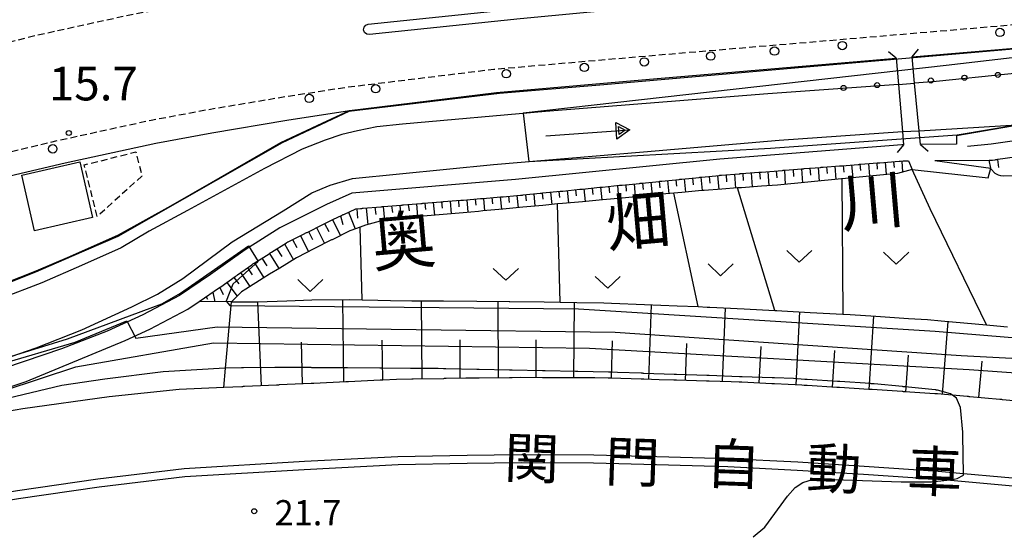
# Model space of a CAD drawing. Extents: x -2000 to 0, y 102000 to 103500.
# Drawn here: x -1196 to -1049, y 102858 to 102935 of the extents above; entities that cross this region are included whole.
import ezdxf
from ezdxf.enums import TextEntityAlignment as Align

# ---------------------------------------------------------------- set-up
doc = ezdxf.new("R2010")
doc.units = 0
doc.linetypes.add('221300', pattern=[1.5, 1, -0.5])
doc.linetypes.add('300300', pattern=[1.5, 1, -0.5])
for name, color, linetype in [('2101000', 7, 'Continuous'), ('2101001', 7, 'Continuous'), ('2203000', 5, 'Continuous'), ('2203990', 5, 'Continuous'), ('2213000', 7, '221300'), ('2226000', 7, 'Continuous'), ('2238000', 3, 'Continuous'), ('3001000', 4, 'Continuous'), ('3003000', 7, '300300'), ('5101000', 4, 'Continuous'), ('5101001', 4, 'Continuous'), ('5241000', 4, 'Continuous'), ('6101110', 6, 'Continuous'), ('6101121', 6, 'Continuous'), ('6101990', 6, 'Continuous'), ('6110000', 1, '611000'), ('6110110', 1, '611011'), ('6110120', 1, 'Continuous'), ('6110990', 1, 'Continuous'), ('6302000', 3, 'Continuous'), ('6313000', 3, 'Continuous'), ('7101000', 2, 'Continuous'), ('7101001', 8, 'Continuous'), ('7102001', 8, 'Continuous'), ('7311000', 1, 'Continuous'), ('7312000', 1, 'Continuous'), ('8121000', 7, 'Continuous'), ('8151000', 4, 'Continuous')]:
    doc.layers.add(name, color=color, linetype=linetype)
doc.styles.add('PlotAnnotation', font='txt')
doc.linetypes.add('611000', pattern='A,1,[3,dmdr.shx,S=0.2,R=0,X=0,Y=0],1', length=2)
doc.linetypes.add('611011', pattern='A,1,[3,dmdr.shx,S=0.2,R=0,X=0,Y=0],1', length=2)

# ---------------------------------------------------------------- blocks, each defined once
blk = doc.blocks.new('223800')
at = {"layer": '2238000'}
blk.add_circle((0, 0), 0.25, dxfattribs=at)
blk = doc.blocks.new('611099')
at = {"layer": '6110990'}
blk.add_circle((0, 0), 0.15, dxfattribs=at)
blk = doc.blocks.new('631300')
at = {"layer": '6313000'}
blk.add_lwpolyline([(0.75, 0.35), (0, -0.35), (-0.75, 0.35)], dxfattribs=at)
blk = doc.blocks.new('731100')
at = {"layer": '7311000'}
blk.add_circle((0, 0), 0.15, dxfattribs=at)
blk = doc.blocks.new('731200')
at = {"layer": '7312000'}
blk.add_circle((0, 0), 0.15, dxfattribs=at)
blk = doc.blocks.new('524100')
at = {"layer": '5241000'}
for points in [[(-2.5, 0), (2.5, 0)], [(1.7, -0.5), (1.7, 0.5), (2.5, 0), (1.7, -0.5)], [(1.85027, -0.239793), (1.85027, 0.239793), (2.233938, 0), (1.85027, -0.239793)]]:
    blk.add_lwpolyline(points, dxfattribs=at)

msp = doc.modelspace()

# ---------------------------------------------------------------- linework, layer by layer
at = {"layer": '2101000', "flags": 128}
for points in [[(-1222.3, 102904.72), (-1220.8, 102905.15), (-1215.51, 102906.68), (-1207.06, 102908.97), (-1198.07, 102911.37), (-1189.01, 102913.5), (-1175.5, 102916.45), (-1167.19, 102918), (-1156, 102919.87), (-1146.71, 102921.31)], [(-1051.54, 102913.91), (-1051.03, 102913.92), (-1050.64, 102913.97), (-1050.54, 102913.98), (-1050.44, 102914), (-1050.34, 102914.01), (-1050.24, 102914.03), (-1047.68, 102914.39)], [(-1135.97, 102907.46), (-1135.87, 102907.47), (-1135.77, 102907.48), (-1135.67, 102907.49), (-1133.1, 102907.7), (-1133, 102907.7), (-1132.9, 102907.71), (-1132.8, 102907.72), (-1132.7, 102907.73), (-1130.14, 102907.94), (-1130.04, 102907.95), (-1129.94, 102907.96), (-1129.84, 102907.97), (-1129.74, 102907.97), (-1127.18, 102908.18), (-1127.08, 102908.19), (-1126.98, 102908.2), (-1126.88, 102908.21), (-1126.78, 102908.22), (-1124.22, 102908.43), (-1124.12, 102908.44), (-1124.02, 102908.45), (-1123.92, 102908.45), (-1123.82, 102908.46), (-1121.77, 102908.63), (-1121.26, 102908.68), (-1121.16, 102908.69), (-1121.06, 102908.7), (-1120.96, 102908.71), (-1120.86, 102908.72), (-1118.31, 102908.98), (-1118.21, 102908.99), (-1118.11, 102909), (-1118.01, 102909.01), (-1117.91, 102909.02), (-1115.36, 102909.27), (-1115.26, 102909.28), (-1115.16, 102909.29), (-1115.07, 102909.3), (-1114.97, 102909.31), (-1112.41, 102909.57), (-1112.31, 102909.58), (-1112.22, 102909.59), (-1112.12, 102909.6), (-1112.02, 102909.61), (-1109.46, 102909.86), (-1109.36, 102909.87), (-1109.26, 102909.88), (-1109.16, 102909.89), (-1109.06, 102909.9), (-1106.51, 102910.16), (-1106.41, 102910.17), (-1106.31, 102910.18), (-1106.21, 102910.19), (-1106.11, 102910.2), (-1103.55, 102910.45), (-1103.45, 102910.46), (-1103.36, 102910.47), (-1103.26, 102910.48), (-1103.16, 102910.49), (-1100.6, 102910.75), (-1100.5, 102910.76), (-1100.4, 102910.77), (-1100.3, 102910.78), (-1100.2, 102910.79), (-1097.64, 102911.05), (-1097.54, 102911.06), (-1097.44, 102911.07), (-1097.34, 102911.08), (-1097.24, 102911.09), (-1094.68, 102911.34), (-1094.58, 102911.35), (-1094.48, 102911.36), (-1094.38, 102911.37), (-1094.28, 102911.38), (-1091.71, 102911.64), (-1091.61, 102911.65), (-1091.52, 102911.66), (-1091.42, 102911.67), (-1091.36, 102911.67), (-1091.32, 102911.68), (-1088.74, 102911.88), (-1088.64, 102911.89), (-1088.55, 102911.9), (-1088.45, 102911.9), (-1088.35, 102911.91), (-1085.77, 102912.11), (-1085.67, 102912.12), (-1085.57, 102912.13), (-1085.47, 102912.14), (-1085.37, 102912.14), (-1082.25, 102912.39), (-1082.15, 102912.4), (-1082.05, 102912.41), (-1081.95, 102912.41), (-1081.85, 102912.42), (-1079.43, 102912.61), (-1079.33, 102912.62), (-1079.23, 102912.63), (-1079.13, 102912.63), (-1079.03, 102912.64)], [(-1079.03, 102912.64), (-1076.62, 102912.83), (-1076.52, 102912.84), (-1076.42, 102912.85), (-1076.32, 102912.86), (-1076.22, 102912.86), (-1073.81, 102913.05), (-1073.71, 102913.06), (-1073.61, 102913.07), (-1073.51, 102913.08), (-1073.41, 102913.08), (-1070.99, 102913.27), (-1070.89, 102913.28), (-1070.79, 102913.29), (-1070.69, 102913.3), (-1070.59, 102913.31), (-1068.18, 102913.5), (-1068.08, 102913.5), (-1067.98, 102913.51), (-1067.88, 102913.52), (-1067.78, 102913.53), (-1064.89, 102913.75), (-1064.79, 102913.76), (-1064.69, 102913.77), (-1064.31, 102913.8), (-1063.53, 102913.81)], [(-1059.59, 102913.84), (-1051.28, 102912.72)], [(-1204.42, 102877.71), (-1194.8, 102880.96), (-1180.09, 102887.02), (-1176.4, 102888.71), (-1170.73, 102891.71), (-1169.07, 102892.84), (-1166.02, 102894.93), (-1165.94, 102894.99), (-1165.85, 102895.05), (-1163.7, 102896.58), (-1163.62, 102896.64), (-1163.54, 102896.69), (-1163.45, 102896.75), (-1163.37, 102896.81), (-1161.23, 102898.33), (-1161.14, 102898.39), (-1161.06, 102898.45), (-1160.98, 102898.51), (-1160.89, 102898.57), (-1158.66, 102899.97), (-1158.58, 102900.02), (-1158.49, 102900.08), (-1158.41, 102900.13), (-1158.32, 102900.18), (-1156.08, 102901.59), (-1155.99, 102901.64), (-1155.91, 102901.69), (-1155.87, 102901.72), (-1155.82, 102901.74), (-1155.73, 102901.79), (-1153.36, 102902.97), (-1153.27, 102903.02), (-1153.18, 102903.06), (-1153.1, 102903.11), (-1153.01, 102903.15), (-1150.64, 102904.33), (-1150.55, 102904.38), (-1150.46, 102904.42), (-1150.37, 102904.47), (-1150.28, 102904.51), (-1149.05, 102905.12), (-1147.89, 102905.66), (-1147.8, 102905.7), (-1147.71, 102905.74), (-1147.62, 102905.79), (-1147.53, 102905.83), (-1145.74, 102906.66), (-1145.07, 102906.71), (-1144.97, 102906.72), (-1144.87, 102906.73), (-1144.77, 102906.74), (-1144.67, 102906.74), (-1142.04, 102906.96), (-1141.94, 102906.97), (-1141.84, 102906.98), (-1141.74, 102906.98), (-1141.64, 102906.99), (-1139.04, 102907.21), (-1138.94, 102907.22), (-1138.84, 102907.22), (-1138.74, 102907.23), (-1138.64, 102907.24), (-1136.07, 102907.45), (-1135.97, 102907.46)], [(-1107.9, 102881.41), (-1108, 102881.41), (-1108.1, 102881.42), (-1108.2, 102881.42), (-1110.17, 102881.47), (-1112.69, 102881.48), (-1112.79, 102881.48), (-1112.89, 102881.48), (-1112.99, 102881.48), (-1113.09, 102881.49), (-1117.58, 102881.5), (-1117.68, 102881.5), (-1117.78, 102881.5), (-1117.88, 102881.5), (-1117.98, 102881.5), (-1121.19, 102881.52), (-1122.48, 102881.5), (-1122.58, 102881.5), (-1122.68, 102881.5), (-1122.78, 102881.5), (-1122.88, 102881.5), (-1127.38, 102881.44), (-1127.48, 102881.44), (-1127.58, 102881.44), (-1127.68, 102881.43), (-1127.78, 102881.43), (-1129.36, 102881.41), (-1132.3, 102881.36), (-1132.4, 102881.36), (-1132.5, 102881.36), (-1132.6, 102881.36), (-1132.7, 102881.35), (-1137.22, 102881.28), (-1137.32, 102881.27), (-1137.42, 102881.27), (-1139.69, 102881.23), (-1141.71, 102881.14), (-1141.81, 102881.13), (-1141.91, 102881.13), (-1142.01, 102881.13), (-1142.11, 102881.12), (-1146.86, 102880.9), (-1146.96, 102880.89), (-1147.06, 102880.89), (-1147.16, 102880.89), (-1147.26, 102880.88), (-1152.01, 102880.66), (-1152.11, 102880.65), (-1152.21, 102880.65), (-1152.31, 102880.65), (-1152.41, 102880.64), (-1157.16, 102880.42), (-1157.26, 102880.41), (-1157.36, 102880.41), (-1157.46, 102880.4), (-1157.56, 102880.4), (-1162.32, 102880.18), (-1162.42, 102880.17), (-1162.52, 102880.17), (-1162.62, 102880.16), (-1162.72, 102880.16), (-1165.39, 102880.04)], [(-1045.12, 102877.83), (-1049.55, 102878.23), (-1049.65, 102878.24), (-1049.75, 102878.24), (-1049.85, 102878.25), (-1049.95, 102878.26), (-1054.39, 102878.66), (-1054.49, 102878.67), (-1054.59, 102878.68), (-1054.69, 102878.69), (-1054.79, 102878.7), (-1057, 102878.9), (-1058.19, 102879.01), (-1059.22, 102879.08), (-1059.32, 102879.08), (-1059.42, 102879.09), (-1059.52, 102879.1), (-1059.62, 102879.1), (-1064.07, 102879.41), (-1064.17, 102879.41), (-1064.27, 102879.42), (-1064.37, 102879.43), (-1064.47, 102879.43), (-1068.92, 102879.74), (-1069.02, 102879.74), (-1069.12, 102879.75), (-1069.22, 102879.76), (-1069.32, 102879.76), (-1069.4, 102879.77), (-1073.77, 102880.04), (-1073.87, 102880.04), (-1073.97, 102880.05), (-1074.07, 102880.06), (-1074.17, 102880.06), (-1078.62, 102880.34), (-1078.72, 102880.34), (-1078.82, 102880.35), (-1078.92, 102880.36), (-1079.02, 102880.36), (-1079.37, 102880.38), (-1083.47, 102880.59), (-1083.57, 102880.59), (-1083.67, 102880.59), (-1083.77, 102880.6), (-1083.87, 102880.6), (-1088.32, 102880.82), (-1088.42, 102880.83), (-1088.52, 102880.83), (-1088.62, 102880.84), (-1088.72, 102880.84), (-1089.89, 102880.9), (-1093.18, 102880.99), (-1093.28, 102881), (-1093.38, 102881), (-1093.48, 102881), (-1093.58, 102881.01), (-1098.05, 102881.13), (-1098.15, 102881.13), (-1098.25, 102881.14), (-1098.35, 102881.14), (-1098.45, 102881.14), (-1100.64, 102881.2), (-1102.92, 102881.27), (-1103.02, 102881.27), (-1103.12, 102881.27), (-1103.22, 102881.28), (-1103.32, 102881.28), (-1107.8, 102881.41), (-1107.9, 102881.41)]]:
    msp.add_lwpolyline(points, dxfattribs=at)
at = {"layer": '2101001', "flags": 128}
for points in [[(-1046.6, 102919.22), (-1056.36, 102917.52), (-1056.38, 102916.27), (-1061.74, 102916.22), (-1061.93, 102918.28), (-1062.61, 102925.37), (-1062.99, 102929.29), (-1031.37, 102931.98), (-964.34, 102937.74), (-907.48, 102942.41)], [(-1146.71, 102921.31), (-1124.84, 102923.98), (-1102.08, 102925.96), (-1065.36, 102929.09), (-1065.03, 102925.2), (-1064.42, 102918.17), (-1064.25, 102916.19), (-1064.5, 102916.19), (-1091.57, 102914.07), (-1121.99, 102911.02), (-1146.36, 102909.01), (-1150.09, 102907.29), (-1157.05, 102903.81), (-1162.23, 102900.57), (-1167.39, 102896.9), (-1171.97, 102893.77), (-1177.46, 102890.86), (-1182.74, 102888.45), (-1189.56, 102885.82), (-1200.84, 102881.96)], [(-1044.24, 102918.24), (-1044.26, 102917.29), (-1051.2, 102916.31), (-1054.74, 102915.93)], [(-1063.53, 102913.81), (-1063, 102912.54), (-1051.66, 102911.27)], [(-1059.59, 102913.84), (-1051.54, 102913.91)], [(-1051.66, 102911.27), (-1051.28, 102912.72)], [(-1165.39, 102880.04), (-1172.01, 102879.73), (-1182.45, 102878.66), (-1195.29, 102876.89), (-1201.04, 102875.87), (-1212.58, 102873.82), (-1217.23, 102872.91), (-1220.8, 102872.22), (-1232.4, 102869.96), (-1236.19, 102868.97)]]:
    msp.add_lwpolyline(points, dxfattribs=at)
at = {"layer": '2203000', "flags": 128}
for points in [[(-1065.36, 102929.09), (-1065.03, 102925.2), (-1064.42, 102918.17), (-1064.25, 102916.19)], [(-1061.74, 102916.22), (-1061.93, 102918.28), (-1062.61, 102925.37), (-1062.99, 102929.29)]]:
    msp.add_lwpolyline(points, dxfattribs=at)
at = {"layer": '2203990', "flags": 128}
for points in [[(-1065.36, 102929.09), (-1066.51, 102930.06)], [(-1062.99, 102929.29), (-1062.04, 102930.45)], [(-1064.25, 102916.19), (-1065.22, 102915.04)], [(-1061.74, 102916.22), (-1060.59, 102915.26)]]:
    msp.add_lwpolyline(points, dxfattribs=at)
at = {"layer": '2213000', "flags": 128}
for points in [[(-1369.41, 102863.62), (-1368.63, 102862.47), (-1367.82, 102861.91), (-1367.02, 102861.64), (-1365.96, 102861.74), (-1365.08, 102862.16), (-1356.59, 102867.35), (-1346.83, 102872.91), (-1344.04, 102874.51), (-1336.26, 102878.81), (-1329.18, 102882.52), (-1317.81, 102888.43), (-1305.96, 102894.16), (-1293.37, 102899.69), (-1283.59, 102903.89), (-1274.22, 102907.63), (-1266.02, 102910.78), (-1256.23, 102914.36), (-1247.82, 102917.23), (-1240.43, 102919.7), (-1229.6, 102922.91), (-1220.8, 102925.34), (-1220.21, 102925.5), (-1212.01, 102927.83), (-1202.15, 102930.26), (-1193.47, 102932.48), (-1179.37, 102935.56), (-1170.58, 102937.2), (-1159.09, 102939.12), (-1149.07, 102940.67), (-1126.87, 102943.38), (-1103.75, 102945.38), (-1033.04, 102951.41), (-965.97, 102957.17), (-918.36, 102961.08), (-917.22, 102961.31), (-916.55, 102961.79), (-915.96, 102962.54), (-915.52, 102963.34), (-915.28, 102964.09), (-915.2, 102964.85)], [(-1490.1, 102733.64), (-1490.68, 102734.39), (-1490.99, 102735.01), (-1491.16, 102735.75), (-1491.16, 102736.36), (-1490.99, 102737.2), (-1490.68, 102737.81), (-1490.22, 102738.36), (-1489.05, 102739.47), (-1471.74, 102755.44), (-1471.63, 102755.54), (-1469.64, 102757.38), (-1449.86, 102775.4), (-1427.43, 102795.61), (-1415.48, 102806.02), (-1404.69, 102814.59), (-1395.53, 102821.75), (-1387.55, 102827.49), (-1379.37, 102833.45), (-1371.74, 102838.78), (-1365.48, 102842.88), (-1359.16, 102847.03), (-1348.45, 102853.57), (-1336.2, 102860.56), (-1328.66, 102864.72), (-1321.77, 102868.33), (-1312.98, 102872.91), (-1310.63, 102874.13), (-1299.26, 102879.63), (-1286.92, 102885.05), (-1275.81, 102889.88), (-1267.63, 102893.16), (-1260.52, 102895.75), (-1250.89, 102899.28), (-1242.7, 102902.07), (-1235.62, 102904.44), (-1225.14, 102907.54), (-1220.8, 102908.8), (-1216.45, 102910.05), (-1207.97, 102912.35), (-1198.92, 102914.76), (-1189.78, 102916.91), (-1176.2, 102919.88), (-1167.8, 102921.44), (-1156.56, 102923.33), (-1147.13, 102924.78), (-1125.21, 102927.46), (-1102.38, 102929.44), (-1031.67, 102935.47), (-964.63, 102941.23), (-895.43, 102946.91), (-882.06, 102948.1), (-879.22, 102948.44), (-877.72, 102948.32), (-876.65, 102948.04), (-875.75, 102947.39), (-874.69, 102946.16), (-873.17, 102943.92), (-869.79, 102937.8)]]:
    msp.add_lwpolyline(points, dxfattribs=at)
at = {"layer": '2226000', "flags": 128}
msp.add_lwpolyline([(-1143.73, 102932.61), (-1144.13, 102932.67), (-1144.45, 102932.93), (-1144.6, 102933.31), (-1144.53, 102933.71), (-1144.27, 102934.03), (-1143.89, 102934.18), (-1121.46, 102936.52), (-1106.25, 102937.99), (-1105.78, 102937.99), (-1105.4, 102937.73), (-1105.22, 102937.29), (-1105.31, 102936.83), (-1105.64, 102936.5), (-1106.1, 102936.42), (-1121.3, 102934.95), (-1143.73, 102932.61)], close=True, dxfattribs=at)
for points in [[(-1020.09, 102864.65), (-1027.51, 102865.16), (-1044.11, 102866.19), (-1055.35, 102867.2), (-1059.1, 102867.54), (-1070.14, 102868.29), (-1080.01, 102868.9), (-1090.34, 102869.41), (-1100.96, 102869.71), (-1110.35, 102869.97), (-1121.14, 102870.02), (-1129.19, 102869.91), (-1139.49, 102869.74), (-1153.38, 102869.03), (-1171.31, 102867.94), (-1184.11, 102866.37), (-1196.11, 102864.63), (-1210.37, 102862.22), (-1220.8, 102860.19), (-1229.78, 102858.45), (-1242.91, 102855.02)], [(-1020.17, 102863.45), (-1027.59, 102863.96), (-1044.2, 102864.99), (-1057.8, 102866.22), (-1059.19, 102866.35), (-1070.22, 102867.1), (-1080.08, 102867.7), (-1090.38, 102868.21), (-1101, 102868.51), (-1110.37, 102868.77), (-1121.13, 102868.82), (-1129.17, 102868.71), (-1139.47, 102868.54), (-1153.46, 102867.77), (-1171.21, 102866.75), (-1183.95, 102865.18), (-1195.93, 102863.45), (-1210.16, 102861.04), (-1220.8, 102858.97), (-1229.51, 102857.28)]]:
    msp.add_lwpolyline(points, dxfattribs=at)
at = {"layer": '3001000', "flags": 128}
msp.add_lwpolyline([(-1184.92, 102905.37), (-1193.54, 102903.4), (-1195.43, 102911.67), (-1186.81, 102913.64), (-1184.92, 102905.37)], close=True, dxfattribs=at)
at = {"layer": '3003000', "flags": 128}
msp.add_lwpolyline([(-1184.22, 102905.52), (-1186.16, 102913.2), (-1178.48, 102915.13), (-1177.58, 102911.54), (-1184.22, 102905.52)], close=True, dxfattribs=at)
at = {"layer": '5101000', "flags": 128}
for points in [[(-869.71, 102934.5), (-873.77, 102935.72), (-878.34, 102936.82), (-881.39, 102937.33), (-888.19, 102938.37), (-893.6, 102939.27), (-896.45, 102939.55), (-899.01, 102939.45), (-901.36, 102939.35), (-906, 102939.1), (-906.72, 102939.03), (-908.76, 102938.86), (-915.53, 102938.28), (-925.13, 102937.88), (-936.45, 102937.11), (-961.09, 102935.02), (-966.91, 102934.5), (-989.19, 102932.53), (-1010.34, 102930.39), (-1038.07, 102927.82), (-1059.4, 102925.61), (-1062.61, 102925.37)], [(-1065.03, 102925.2), (-1084.47, 102923.8), (-1117.51, 102921.16), (-1138.83, 102919.26), (-1142.62, 102918.86), (-1145.49, 102918.28), (-1147.82, 102917.71), (-1150.3, 102916.88), (-1153.74, 102915.56), (-1159.34, 102912.68), (-1170.79, 102906.43), (-1176.5, 102903.31), (-1180.64, 102900.86), (-1186.57, 102898.21), (-1192.49, 102895.64), (-1198.69, 102893.24)], [(-1061.93, 102918.28), (-1046.6, 102919.22)], [(-1199.67, 102883.75), (-1193.32, 102885.93), (-1186.5, 102888.61), (-1179.07, 102892.07), (-1175.25, 102893.96), (-1171.47, 102896.29), (-1164.13, 102901.72), (-1156.56, 102906.37), (-1152.29, 102909.05), (-1149.58, 102910.18), (-1146.22, 102911.19), (-1125.28, 102913.28), (-1102.93, 102915.14), (-1082.78, 102916.88), (-1064.42, 102918.17)]]:
    msp.add_lwpolyline(points, dxfattribs=at)
at = {"layer": '5101001', "flags": 128}
for points in [[(-1065.03, 102925.2), (-1062.61, 102925.37)], [(-1064.42, 102918.17), (-1061.93, 102918.28)]]:
    msp.add_lwpolyline(points, dxfattribs=at)
at = {"layer": '6101110', "flags": 128}
for points in [[(-1051.54, 102913.91), (-1051.03, 102913.92), (-1050.64, 102913.97), (-1050.54, 102913.98), (-1050.44, 102914), (-1050.34, 102914.01), (-1050.24, 102914.03), (-1047.68, 102914.39)], [(-1112.22, 102909.59), (-1112.12, 102909.6), (-1112.02, 102909.61), (-1109.46, 102909.86), (-1109.36, 102909.87), (-1109.26, 102909.88), (-1109.16, 102909.89), (-1109.06, 102909.9), (-1106.51, 102910.16), (-1106.41, 102910.17), (-1106.31, 102910.18), (-1106.21, 102910.19), (-1106.11, 102910.2), (-1103.55, 102910.45), (-1103.45, 102910.46), (-1103.36, 102910.47), (-1103.26, 102910.48), (-1103.16, 102910.49), (-1100.6, 102910.75), (-1100.5, 102910.76), (-1100.4, 102910.77), (-1100.3, 102910.78), (-1100.2, 102910.79), (-1097.64, 102911.05), (-1097.54, 102911.06), (-1097.44, 102911.07), (-1097.34, 102911.08), (-1097.24, 102911.09), (-1094.68, 102911.34), (-1094.58, 102911.35), (-1094.48, 102911.36), (-1094.38, 102911.37), (-1094.28, 102911.38), (-1091.71, 102911.64), (-1091.61, 102911.65), (-1091.52, 102911.66), (-1091.42, 102911.67), (-1091.36, 102911.67), (-1091.32, 102911.68), (-1088.74, 102911.88), (-1088.64, 102911.89), (-1088.55, 102911.9), (-1088.45, 102911.9), (-1088.35, 102911.91), (-1085.77, 102912.11), (-1085.67, 102912.12), (-1085.57, 102912.13), (-1085.47, 102912.14), (-1085.37, 102912.14), (-1082.25, 102912.39), (-1082.15, 102912.4), (-1082.05, 102912.41), (-1081.95, 102912.41), (-1081.85, 102912.42), (-1079.43, 102912.61), (-1079.33, 102912.62), (-1079.23, 102912.63), (-1079.13, 102912.63), (-1079.03, 102912.64), (-1076.62, 102912.83), (-1076.52, 102912.84), (-1076.42, 102912.85), (-1076.32, 102912.86), (-1076.22, 102912.86), (-1073.81, 102913.05), (-1073.71, 102913.06), (-1073.61, 102913.07), (-1073.51, 102913.08), (-1073.41, 102913.08), (-1070.99, 102913.27), (-1070.89, 102913.28), (-1070.79, 102913.29), (-1070.69, 102913.3), (-1070.59, 102913.31), (-1068.18, 102913.5), (-1068.08, 102913.5), (-1067.98, 102913.51), (-1067.88, 102913.52), (-1067.78, 102913.53), (-1064.89, 102913.75), (-1064.79, 102913.76), (-1064.69, 102913.77), (-1064.31, 102913.8), (-1063.53, 102913.81)], [(-1169.07, 102892.84), (-1166.02, 102894.93), (-1165.94, 102894.99), (-1165.85, 102895.05), (-1163.7, 102896.58), (-1163.62, 102896.64), (-1163.54, 102896.69), (-1163.45, 102896.75), (-1163.37, 102896.81), (-1161.23, 102898.33), (-1161.14, 102898.39), (-1161.06, 102898.45), (-1160.98, 102898.51), (-1160.89, 102898.57), (-1158.66, 102899.97), (-1158.58, 102900.02), (-1158.49, 102900.08), (-1158.41, 102900.13), (-1158.32, 102900.18), (-1156.08, 102901.59), (-1155.99, 102901.64), (-1155.91, 102901.69), (-1155.87, 102901.72), (-1155.82, 102901.74), (-1155.73, 102901.79), (-1153.36, 102902.97), (-1153.27, 102903.02), (-1153.18, 102903.06), (-1153.1, 102903.11), (-1153.01, 102903.15), (-1150.64, 102904.33), (-1150.55, 102904.38), (-1150.46, 102904.42), (-1150.37, 102904.47), (-1150.28, 102904.51), (-1149.05, 102905.12), (-1147.89, 102905.66), (-1147.8, 102905.7), (-1147.71, 102905.74), (-1147.62, 102905.79), (-1147.53, 102905.83), (-1145.74, 102906.66), (-1145.07, 102906.71), (-1144.97, 102906.72), (-1144.87, 102906.73), (-1144.77, 102906.74), (-1144.67, 102906.74), (-1142.04, 102906.96), (-1141.94, 102906.97), (-1141.84, 102906.98), (-1141.74, 102906.98), (-1141.64, 102906.99), (-1139.04, 102907.21), (-1138.94, 102907.22), (-1138.84, 102907.22), (-1138.74, 102907.23), (-1138.64, 102907.24), (-1136.07, 102907.45), (-1135.97, 102907.46), (-1135.87, 102907.47), (-1135.77, 102907.48), (-1135.67, 102907.49), (-1133.1, 102907.7), (-1133, 102907.7), (-1132.9, 102907.71), (-1132.8, 102907.72), (-1132.7, 102907.73), (-1130.14, 102907.94), (-1130.04, 102907.95), (-1129.94, 102907.96), (-1129.84, 102907.97), (-1129.74, 102907.97), (-1127.18, 102908.18), (-1127.08, 102908.19), (-1126.98, 102908.2), (-1126.88, 102908.21), (-1126.78, 102908.22), (-1124.22, 102908.43), (-1124.12, 102908.44), (-1124.02, 102908.45), (-1123.92, 102908.45), (-1123.82, 102908.46), (-1121.77, 102908.63), (-1121.26, 102908.68), (-1121.16, 102908.69), (-1121.06, 102908.7), (-1120.96, 102908.71), (-1120.86, 102908.72), (-1118.31, 102908.98), (-1118.21, 102908.99), (-1118.11, 102909), (-1118.01, 102909.01), (-1117.91, 102909.02), (-1115.36, 102909.27), (-1115.26, 102909.28), (-1115.16, 102909.29), (-1115.07, 102909.3), (-1114.97, 102909.31), (-1112.41, 102909.57), (-1112.31, 102909.58), (-1112.22, 102909.59)], [(-1107.8, 102881.41), (-1107.9, 102881.41), (-1108, 102881.41), (-1108.1, 102881.42), (-1108.2, 102881.42), (-1110.17, 102881.47), (-1112.69, 102881.48), (-1112.79, 102881.48), (-1112.89, 102881.48), (-1112.99, 102881.48), (-1113.09, 102881.49), (-1117.58, 102881.5), (-1117.68, 102881.5), (-1117.78, 102881.5), (-1117.88, 102881.5), (-1117.98, 102881.5), (-1121.19, 102881.52), (-1122.48, 102881.5), (-1122.58, 102881.5), (-1122.68, 102881.5), (-1122.78, 102881.5), (-1122.88, 102881.5), (-1127.38, 102881.44), (-1127.48, 102881.44), (-1127.58, 102881.44), (-1127.68, 102881.43), (-1127.78, 102881.43), (-1129.36, 102881.41), (-1132.3, 102881.36), (-1132.4, 102881.36), (-1132.5, 102881.36), (-1132.6, 102881.36), (-1132.7, 102881.35), (-1137.22, 102881.28), (-1137.32, 102881.27), (-1137.42, 102881.27), (-1139.69, 102881.23), (-1141.71, 102881.14), (-1141.81, 102881.13), (-1141.91, 102881.13), (-1142.01, 102881.13), (-1142.11, 102881.12), (-1146.86, 102880.9), (-1146.96, 102880.89), (-1147.06, 102880.89), (-1147.16, 102880.89), (-1147.26, 102880.88), (-1152.01, 102880.66), (-1152.11, 102880.65), (-1152.21, 102880.65), (-1152.31, 102880.65), (-1152.41, 102880.64), (-1157.16, 102880.42), (-1157.26, 102880.41), (-1157.36, 102880.41), (-1157.46, 102880.4), (-1157.56, 102880.4), (-1162.32, 102880.18), (-1162.42, 102880.17), (-1162.52, 102880.17), (-1162.62, 102880.16), (-1162.72, 102880.16), (-1165.39, 102880.04)], [(-1045.12, 102877.83), (-1049.55, 102878.23), (-1049.65, 102878.24), (-1049.75, 102878.24), (-1049.85, 102878.25), (-1049.95, 102878.26), (-1054.39, 102878.66), (-1054.49, 102878.67), (-1054.59, 102878.68), (-1054.69, 102878.69), (-1054.79, 102878.7), (-1057, 102878.9), (-1058.19, 102879.01), (-1059.22, 102879.08), (-1059.32, 102879.08), (-1059.42, 102879.09), (-1059.52, 102879.1), (-1059.62, 102879.1), (-1064.07, 102879.41), (-1064.17, 102879.41), (-1064.27, 102879.42), (-1064.37, 102879.43), (-1064.47, 102879.43), (-1068.92, 102879.74), (-1069.02, 102879.74), (-1069.12, 102879.75), (-1069.22, 102879.76), (-1069.32, 102879.76), (-1069.4, 102879.77), (-1073.77, 102880.04), (-1073.87, 102880.04), (-1073.97, 102880.05), (-1074.07, 102880.06), (-1074.17, 102880.06), (-1078.62, 102880.34), (-1078.72, 102880.34), (-1078.82, 102880.35), (-1078.92, 102880.36), (-1079.02, 102880.36), (-1079.37, 102880.38), (-1083.47, 102880.59), (-1083.57, 102880.59), (-1083.67, 102880.59), (-1083.77, 102880.6), (-1083.87, 102880.6), (-1088.32, 102880.82), (-1088.42, 102880.83), (-1088.52, 102880.83), (-1088.62, 102880.84), (-1088.72, 102880.84), (-1089.89, 102880.9), (-1093.18, 102880.99), (-1093.28, 102881), (-1093.38, 102881), (-1093.48, 102881), (-1093.58, 102881.01), (-1098.05, 102881.13), (-1098.15, 102881.13), (-1098.25, 102881.14), (-1098.35, 102881.14), (-1098.45, 102881.14), (-1100.64, 102881.2), (-1102.92, 102881.27), (-1103.02, 102881.27), (-1103.12, 102881.27), (-1103.22, 102881.28), (-1103.32, 102881.28), (-1107.8, 102881.41)]]:
    msp.add_lwpolyline(points, dxfattribs=at)
at = {"layer": '6101121', "flags": 128}
for points in [[(-1063.53, 102913.81), (-1063, 102912.54), (-1064.63, 102912.08), (-1065.14, 102911.94), (-1067.8, 102911.68), (-1073.38, 102911.13), (-1073.49, 102911.12), (-1082.99, 102910.18), (-1085.41, 102910.01), (-1088.38, 102909.8), (-1088.97, 102909.76), (-1091.31, 102909.59), (-1093.91, 102909.4), (-1094.28, 102909.37), (-1097.24, 102909.09), (-1098.44, 102908.98), (-1100.2, 102908.82), (-1103.16, 102908.54), (-1106.12, 102908.27), (-1109.07, 102908), (-1112.03, 102907.72), (-1114.98, 102907.45), (-1115.73, 102907.38), (-1117.93, 102907.17), (-1120.88, 102906.9), (-1123.87, 102906.62), (-1126.83, 102906.35), (-1127.52, 102906.28), (-1129.79, 102906.08), (-1132.75, 102905.82), (-1135.71, 102905.55), (-1138.68, 102905.29), (-1139.88, 102905.18), (-1141.67, 102904.91), (-1142.12, 102904.84), (-1144.31, 102904.21), (-1145.11, 102903.94), (-1146.5, 102903.45), (-1146.63, 102903.39), (-1149.27, 102902.06), (-1149.35, 102902.02), (-1151.99, 102900.68), (-1154.48, 102899.41), (-1154.6, 102899.35), (-1157.08, 102897.83), (-1158.57, 102896.92), (-1159.54, 102896.31), (-1162.12, 102894.7), (-1162.76, 102894.3), (-1164.26, 102892.79), (-1169.07, 102892.84)], [(-1047.08, 102911.59), (-1049.45, 102911.51), (-1049.79, 102911.55), (-1050.12, 102911.69), (-1050.64, 102911.92), (-1051.26, 102912.61), (-1051.28, 102912.72), (-1051.54, 102913.91)], [(-1165.39, 102880.04), (-1165.13, 102882.92), (-1164.26, 102892.79), (-1160.38, 102892.82), (-1156.01, 102892.94), (-1152.29, 102893.08), (-1146.67, 102893.13), (-1144.82, 102893.09), (-1142.47, 102893.04), (-1140.58, 102893), (-1137.42, 102892.97), (-1132.7, 102892.93), (-1127.73, 102892.88), (-1122.93, 102892.84), (-1122.82, 102892.84), (-1117.74, 102892.78), (-1115.36, 102892.75), (-1112.85, 102892.72), (-1108.83, 102892.67), (-1107.69, 102892.63), (-1102.81, 102892.42), (-1097.94, 102892.22), (-1094.8, 102892.09), (-1093.46, 102892.03), (-1093.07, 102892.01), (-1087.98, 102891.75), (-1083.4, 102891.51), (-1083.13, 102891.49), (-1082.39, 102891.45), (-1078.15, 102891.23), (-1073.3, 102890.98), (-1073.25, 102890.97), (-1072.2, 102890.92), (-1068.38, 102890.66), (-1063.53, 102890.34), (-1060.69, 102890.15), (-1058.68, 102889.97), (-1053.61, 102889.51), (-1051.91, 102889.36), (-1050.37, 102889.22), (-1048.77, 102889.08)]]:
    msp.add_lwpolyline(points, dxfattribs=at)
at = {"layer": '6101990', "flags": 128}
for points in [[(-1050.3, 102914.02), (-1050.13, 102912.82)], [(-1080.7, 102912.51), (-1080.62, 102911.47)], [(-1079.46, 102912.61), (-1079.28, 102910.55)], [(-1078.21, 102912.7), (-1078.12, 102911.69)], [(-1076.97, 102912.8), (-1076.79, 102910.79)], [(-1075.72, 102912.9), (-1075.63, 102911.91)], [(-1074.47, 102913), (-1074.33, 102911.04)], [(-1073.23, 102913.09), (-1073.14, 102912.13)], [(-1071.98, 102913.19), (-1071.82, 102911.28)], [(-1070.74, 102913.3), (-1070.65, 102912.35)], [(-1069.49, 102913.4), (-1069.32, 102911.53)], [(-1068.24, 102913.5), (-1068.16, 102912.57)], [(-1067, 102913.59), (-1066.83, 102911.78)], [(-1065.75, 102913.68), (-1065.63, 102912.79)], [(-1064.51, 102913.78), (-1064.41, 102912.14)], [(-1098.14, 102911), (-1098.04, 102910.01)], [(-1096.89, 102911.12), (-1096.7, 102909.14)], [(-1095.65, 102911.25), (-1095.55, 102910.25)], [(-1094.4, 102911.37), (-1094.22, 102909.38)], [(-1093.16, 102911.49), (-1093.07, 102910.48)], [(-1091.92, 102911.62), (-1091.72, 102909.56)], [(-1090.67, 102911.73), (-1090.59, 102910.69)], [(-1089.43, 102911.83), (-1089.26, 102909.74)], [(-1088.18, 102911.92), (-1088.11, 102910.87)], [(-1086.93, 102912.02), (-1086.77, 102909.91)], [(-1085.69, 102912.12), (-1085.6, 102911.06)], [(-1084.44, 102912.21), (-1084.28, 102910.09)], [(-1083.2, 102912.31), (-1083.12, 102911.25)], [(-1081.95, 102912.41), (-1081.87, 102910.29)], [(-1111.82, 102909.63), (-1111.64, 102907.76)], [(-1110.57, 102909.75), (-1110.48, 102908.81)], [(-1109.33, 102909.87), (-1109.15, 102907.99)], [(-1108.09, 102910), (-1107.99, 102909.05)], [(-1106.84, 102910.13), (-1106.65, 102908.22)], [(-1105.6, 102910.25), (-1105.51, 102909.29)], [(-1104.35, 102910.37), (-1104.17, 102908.45)], [(-1103.11, 102910.5), (-1103.01, 102909.53)], [(-1101.87, 102910.62), (-1101.68, 102908.68)], [(-1100.62, 102910.75), (-1100.53, 102909.77)], [(-1099.38, 102910.87), (-1099.19, 102908.91)], [(-1128, 102908.11), (-1127.91, 102907.18)], [(-1126.75, 102908.22), (-1126.59, 102906.37)], [(-1125.5, 102908.33), (-1125.42, 102907.41)], [(-1124.26, 102908.43), (-1124.1, 102906.6)], [(-1123.01, 102908.53), (-1122.94, 102907.62)], [(-1121.77, 102908.63), (-1121.59, 102906.83)], [(-1120.52, 102908.75), (-1120.43, 102907.85)], [(-1119.28, 102908.88), (-1119.1, 102907.06)], [(-1118.04, 102909.01), (-1117.95, 102908.09)], [(-1116.79, 102909.13), (-1116.61, 102907.3)], [(-1115.55, 102909.25), (-1115.46, 102908.33)], [(-1114.31, 102909.38), (-1114.13, 102907.53)], [(-1113.06, 102909.5), (-1112.97, 102908.57)], [(-1145.6, 102906.67), (-1145.49, 102905.26)], [(-1144.19, 102906.78), (-1143.97, 102904.31)], [(-1142.94, 102906.88), (-1142.77, 102905.79)], [(-1141.7, 102906.98), (-1141.48, 102904.94)], [(-1140.45, 102907.09), (-1140.29, 102906.12)], [(-1139.21, 102907.2), (-1139.07, 102905.26)], [(-1137.96, 102907.3), (-1137.8, 102906.34)], [(-1136.72, 102907.4), (-1136.57, 102905.48)], [(-1135.47, 102907.51), (-1135.36, 102906.55)], [(-1134.22, 102907.61), (-1134.06, 102905.7)], [(-1132.98, 102907.7), (-1132.89, 102906.76)], [(-1131.73, 102907.81), (-1131.58, 102905.92)], [(-1130.49, 102907.91), (-1130.41, 102906.97)], [(-1129.24, 102908.01), (-1129.09, 102906.14)], [(-1148.03, 102905.6), (-1147.7, 102904.31)], [(-1146.82, 102906.16), (-1145.87, 102903.67)], [(-1151.59, 102903.86), (-1150.41, 102901.48)], [(-1150.41, 102904.45), (-1149.79, 102903.28)], [(-1149.22, 102905.04), (-1148.05, 102902.67)], [(-1153.98, 102902.66), (-1152.79, 102900.27)], [(-1152.78, 102903.26), (-1152.18, 102902.08)], [(-1156.35, 102901.42), (-1155.04, 102899.08)], [(-1155.18, 102902.07), (-1154.54, 102900.89)], [(-1159.72, 102899.31), (-1159.01, 102898.19)], [(-1158.6, 102900.01), (-1157.19, 102897.76)], [(-1157.48, 102900.71), (-1156.78, 102899.57)], [(-1161.88, 102897.87), (-1161.17, 102896.81)], [(-1160.83, 102898.61), (-1159.43, 102896.38)], [(-1163.92, 102896.43), (-1163.14, 102895.49)], [(-1162.9, 102897.15), (-1161.5, 102895.08)], [(-1165.98, 102894.96), (-1165.48, 102893.88)], [(-1164.96, 102895.69), (-1163.38, 102893.67)], [(-1168.04, 102893.55), (-1167.83, 102893.19)], [(-1167.01, 102894.25), (-1166.71, 102892.82)], [(-1159.79, 102880.3), (-1160.31, 102892.82)], [(-1147.55, 102880.87), (-1147.7, 102893.12)], [(-1135.9, 102881.3), (-1135.97, 102892.96)], [(-1124.53, 102881.48), (-1124.55, 102892.85)], [(-1113.29, 102881.49), (-1113.21, 102892.72)], [(-1102.16, 102881.25), (-1101.77, 102892.38)], [(-1091.2, 102880.94), (-1090.75, 102891.89)], [(-1080.25, 102880.43), (-1079.69, 102891.31)], [(-1069.37, 102879.77), (-1068.67, 102890.68)], [(-1058.46, 102879.03), (-1057.62, 102889.87)], [(-1153.67, 102880.58), (-1153.84, 102886.8)], [(-1141.73, 102881.14), (-1141.83, 102887.08)], [(-1130.21, 102881.4), (-1130.24, 102887.15)], [(-1118.91, 102881.51), (-1118.9, 102887.15)], [(-1107.73, 102881.41), (-1107.56, 102887.01)], [(-1096.68, 102881.09), (-1096.48, 102886.62)], [(-1085.73, 102880.69), (-1085.44, 102886.15)], [(-1074.81, 102880.1), (-1074.49, 102885.56)], [(-1063.92, 102879.4), (-1063.53, 102884.86)], [(-1053.05, 102878.54), (-1052.56, 102883.96)]]:
    msp.add_lwpolyline(points, dxfattribs=at)
at = {"layer": '6110000', "flags": 128}
for points in [[(-1044.24, 102918.24), (-1044.26, 102917.29), (-1051.2, 102916.31), (-1054.74, 102915.93)], [(-1063.53, 102913.81), (-1063, 102912.54), (-1051.66, 102911.27)], [(-1059.59, 102913.84), (-1051.54, 102913.91)], [(-1165.39, 102880.04), (-1172.01, 102879.73), (-1182.45, 102878.66), (-1195.29, 102876.89), (-1201.04, 102875.87), (-1212.58, 102873.82), (-1217.23, 102872.91), (-1220.8, 102872.22), (-1232.4, 102869.96), (-1236.19, 102868.97)]]:
    msp.add_lwpolyline(points, dxfattribs=at)
at = {"layer": '6110110', "flags": 128}
for points in [[(-1062.99, 102929.29), (-1031.37, 102931.98), (-964.34, 102937.74), (-907.48, 102942.41)], [(-1489.41, 102733.02), (-1469.17, 102751.47), (-1469.1, 102751.53), (-1464.59, 102755.64), (-1445.38, 102772.48), (-1436.92, 102779.8), (-1427.11, 102788.16), (-1420.04, 102793.94), (-1411.73, 102800.34), (-1404.49, 102805.74), (-1392.38, 102814.81), (-1387.45, 102818.31), (-1377.03, 102825.06), (-1363.55, 102833.76), (-1353.88, 102839.88), (-1349.14, 102842.51), (-1344.25, 102845.06), (-1337.18, 102848.48), (-1333.93, 102850.08), (-1333.04, 102850.59), (-1332.36, 102851.09), (-1325.17, 102856.97), (-1319.88, 102861.03), (-1315.68, 102863.93), (-1310.65, 102867.23), (-1305.43, 102870.41), (-1300.68, 102872.91), (-1300.58, 102872.97), (-1295.09, 102875.46), (-1289, 102877.72), (-1281.38, 102879.98), (-1276.43, 102881.26), (-1263.06, 102883.72), (-1255.99, 102884.52), (-1252.26, 102884.95), (-1246.35, 102885.54), (-1239.87, 102886.21), (-1234.25, 102886.78), (-1230.38, 102887.25), (-1225.81, 102887.88), (-1220.89, 102888.71), (-1220.8, 102888.73), (-1215.47, 102889.96), (-1211.16, 102891.04), (-1205.92, 102892.79), (-1200.23, 102894.7), (-1193.33, 102897.4), (-1188.29, 102899.58), (-1181.05, 102902.8), (-1173.26, 102907.11), (-1167.24, 102910.56), (-1156.92, 102916.54), (-1150.76, 102919.43), (-1148.61, 102920.39), (-1146.71, 102921.31), (-1124.84, 102923.98), (-1102.08, 102925.96), (-1065.36, 102929.09)], [(-1046.6, 102919.22), (-1056.36, 102917.52), (-1056.38, 102916.27), (-1061.74, 102916.22)], [(-1064.25, 102916.19), (-1064.5, 102916.19), (-1091.57, 102914.07), (-1121.99, 102911.02), (-1146.36, 102909.01), (-1150.09, 102907.29), (-1157.05, 102903.81), (-1162.23, 102900.57), (-1167.39, 102896.9), (-1171.97, 102893.77), (-1177.46, 102890.86), (-1182.74, 102888.45), (-1189.56, 102885.82), (-1200.84, 102881.96), (-1207.17, 102879.76), (-1212.78, 102878.01), (-1217.84, 102876.75), (-1220.8, 102876.24), (-1222.75, 102875.9), (-1227.44, 102875.17), (-1232.21, 102874.59), (-1245.07, 102873.17), (-1247.71, 102872.91), (-1253.09, 102872.39), (-1259.91, 102871.5), (-1265.8, 102870.81), (-1271.43, 102869.94), (-1275.32, 102869.33), (-1277.71, 102868.81), (-1278.52, 102868.64), (-1281.66, 102867.92), (-1284.78, 102867.02), (-1287.89, 102866.04), (-1290.87, 102864.73), (-1298.54, 102860.89), (-1307.16, 102855.38), (-1316.34, 102849), (-1325.75, 102842.58), (-1329.51, 102839.94), (-1334.3, 102836.83), (-1342.53, 102831.96), (-1351.02, 102827.08), (-1357.96, 102823.16), (-1365.58, 102818.21), (-1375.1, 102811.71), (-1390.69, 102801.04), (-1405.81, 102789.87), (-1413.21, 102784.04), (-1420.85, 102777.72), (-1428.54, 102771.49), (-1435.59, 102765.42), (-1451.61, 102750.88), (-1480.21, 102724.76)]]:
    msp.add_lwpolyline(points, dxfattribs=at)
at = {"layer": '6110120', "flags": 128}
for points in [[(-1065.36, 102929.09), (-1065.03, 102925.2), (-1084.47, 102923.8), (-1117.51, 102921.16), (-1138.83, 102919.26), (-1142.62, 102918.86), (-1145.49, 102918.28), (-1147.82, 102917.71), (-1150.3, 102916.88), (-1153.74, 102915.56), (-1159.34, 102912.68), (-1170.79, 102906.43), (-1176.5, 102903.31), (-1180.64, 102900.86), (-1186.57, 102898.21), (-1192.49, 102895.64), (-1198.69, 102893.24)], [(-1038.07, 102927.82), (-1059.4, 102925.61), (-1062.61, 102925.37), (-1062.99, 102929.29)], [(-1061.74, 102916.22), (-1061.93, 102918.28), (-1046.6, 102919.22)], [(-1199.67, 102883.75), (-1193.32, 102885.93), (-1186.5, 102888.61), (-1179.07, 102892.07), (-1175.25, 102893.96), (-1171.47, 102896.29), (-1164.13, 102901.72), (-1156.56, 102906.37), (-1152.29, 102909.05), (-1149.58, 102910.18), (-1146.22, 102911.19), (-1125.28, 102913.28), (-1102.93, 102915.14), (-1082.78, 102916.88), (-1064.42, 102918.17), (-1064.25, 102916.19)]]:
    msp.add_lwpolyline(points, dxfattribs=at)
at = {"layer": '6302000', "flags": 128}
for points in [[(-1051.91, 102889.36), (-1060.32, 102906.67), (-1063, 102912.54)], [(-1073.25, 102890.97), (-1073.38, 102911.13)], [(-1083.4, 102891.51), (-1088.97, 102909.76)], [(-1094.8, 102892.09), (-1098.44, 102908.98)], [(-1115.36, 102892.75), (-1115.73, 102907.38)], [(-1144.82, 102893.09), (-1145.11, 102903.94)]]:
    msp.add_lwpolyline(points, dxfattribs=at)
at = {"layer": '7101000', "flags": 128}
msp.add_lwpolyline([(-1165.13, 102882.92), (-1165.23, 102882.92), (-1174.43, 102882.37), (-1183.07, 102881.27), (-1189.51, 102880.35), (-1220.22, 102873), (-1220.74, 102872.91), (-1220.8, 102872.9), (-1237.28, 102870.12)], dxfattribs=at)
at = {"layer": '7101001', "flags": 128}
for points in [[(-1162.52, 102882.96), (-1162.6, 102882.96), (-1162.68, 102882.96), (-1162.76, 102882.96), (-1165.13, 102882.92)], [(-1068.88, 102880.6), (-1068.97, 102880.6), (-1069.06, 102880.61), (-1069.15, 102880.62), (-1069.24, 102880.62), (-1073.73, 102880.92), (-1073.82, 102880.92), (-1073.92, 102880.93), (-1074.01, 102880.94), (-1074.1, 102880.94), (-1078.58, 102881.24), (-1078.67, 102881.25), (-1078.76, 102881.25), (-1078.85, 102881.26), (-1078.95, 102881.26), (-1080.63, 102881.38), (-1083.44, 102881.47), (-1083.53, 102881.48), (-1083.62, 102881.48), (-1083.72, 102881.48), (-1083.81, 102881.49), (-1088.29, 102881.64), (-1088.39, 102881.65), (-1088.48, 102881.65), (-1088.57, 102881.65), (-1088.66, 102881.65), (-1093.17, 102881.81), (-1093.26, 102881.81), (-1093.36, 102881.82), (-1093.45, 102881.82), (-1093.54, 102881.82), (-1098.04, 102881.98), (-1098.13, 102881.98), (-1098.22, 102881.99), (-1098.32, 102881.99), (-1098.41, 102881.99), (-1102.91, 102882.15), (-1103.01, 102882.15), (-1103.1, 102882.16), (-1103.19, 102882.16), (-1103.28, 102882.16), (-1106.82, 102882.28), (-1107.79, 102882.31), (-1107.89, 102882.31), (-1107.98, 102882.31), (-1108.07, 102882.31), (-1108.16, 102882.31), (-1112.7, 102882.41), (-1112.8, 102882.41), (-1112.89, 102882.41), (-1112.98, 102882.42), (-1113.07, 102882.42), (-1117.6, 102882.51), (-1117.69, 102882.52), (-1117.78, 102882.52), (-1117.87, 102882.52), (-1117.96, 102882.52), (-1122.51, 102882.62), (-1122.6, 102882.62), (-1122.69, 102882.62), (-1122.78, 102882.62), (-1122.87, 102882.63), (-1127.42, 102882.72), (-1127.51, 102882.72), (-1127.6, 102882.73), (-1127.69, 102882.73), (-1127.77, 102882.73), (-1132.35, 102882.83), (-1132.43, 102882.83), (-1132.52, 102882.83), (-1132.61, 102882.83), (-1132.7, 102882.83), (-1133.5, 102882.85), (-1137.25, 102882.88), (-1137.34, 102882.88), (-1137.42, 102882.88), (-1137.51, 102882.88), (-1137.6, 102882.88), (-1141.82, 102882.91), (-1141.91, 102882.92), (-1141.99, 102882.92), (-1142.08, 102882.92), (-1142.16, 102882.92), (-1146.98, 102882.95), (-1147.07, 102882.95), (-1147.15, 102882.96), (-1147.23, 102882.96), (-1147.32, 102882.96), (-1152.13, 102882.99), (-1152.21, 102882.99), (-1152.3, 102882.99), (-1152.38, 102883), (-1152.46, 102883), (-1157.27, 102883.03), (-1157.35, 102883.03), (-1157.43, 102883.03), (-1157.51, 102883.03), (-1157.59, 102883.04), (-1157.8, 102883.04), (-1162.44, 102882.96), (-1162.52, 102882.96)], [(-1086.62, 102857.78), (-1084.92, 102859.25), (-1081.5, 102863.88), (-1080.39, 102865.16), (-1079.23, 102865.91), (-1077.53, 102866.44), (-1064.62, 102865.98), (-1060.09, 102865.99), (-1057.8, 102866.22), (-1057.17, 102866.28), (-1056.26, 102866.48), (-1055.34, 102866.98), (-1055.35, 102867.2), (-1055.42, 102872.91), (-1055.43, 102873.38), (-1055.8, 102877.05), (-1056.38, 102878.44), (-1057, 102878.9), (-1057.29, 102879.12), (-1059.2, 102879.63), (-1059.29, 102879.66), (-1059.31, 102879.66), (-1059.38, 102879.67), (-1059.48, 102879.68), (-1059.57, 102879.69), (-1064.03, 102880.13), (-1064.13, 102880.14), (-1064.22, 102880.15), (-1064.31, 102880.16), (-1064.41, 102880.17), (-1068.62, 102880.58), (-1068.88, 102880.6)]]:
    msp.add_lwpolyline(points, dxfattribs=at)
at = {"layer": '7102001', "flags": 128}
for points in [[(-1030.24, 102931.97), (-1062.8, 102929.13), (-1065.63, 102928.9), (-1108.86, 102925.14), (-1124.35, 102923.83), (-1146.77, 102921.14), (-1156.71, 102916.48), (-1181.17, 102902.55), (-1188.06, 102899.55), (-1193.42, 102897.2), (-1200.31, 102894.48)], [(-1015.66, 102932.92), (-1057.92, 102927.99), (-1120.86, 102920.92), (-1120.02, 102913.69), (-1084.04, 102915.71), (-1056.3, 102917.67), (-1046.57, 102919.34)], [(-1209.01, 102880.97), (-1188.64, 102887.28), (-1174.61, 102892.52), (-1171.83, 102894.09), (-1161.72, 102901.13), (-1160.29, 102898.79), (-1164.03, 102895.42), (-1165.04, 102892.9), (-1164.48, 102892.25), (-1112.62, 102891.75), (-1059.55, 102888.44), (-1031.76, 102886.14)], [(-1312.58, 102854.4), (-1297.45, 102864.47), (-1292.04, 102867.18), (-1287.36, 102869.06), (-1280.52, 102870.8), (-1270.04, 102872.26), (-1261.58, 102873.32), (-1241.24, 102875.26), (-1230.88, 102876.21), (-1221.66, 102877.3), (-1214.57, 102878.71), (-1198.99, 102883.41), (-1187.51, 102886.78), (-1179.8, 102889.95), (-1178.48, 102887.4), (-1166.38, 102889.08), (-1107.15, 102888.29), (-1055.71, 102884.82), (-1034.92, 102883.7)], [(-1308.79, 102856.73), (-1297.44, 102864.19), (-1292.3, 102866.84), (-1287.5, 102868.71), (-1280.44, 102870.52), (-1264.17, 102872.75), (-1233.45, 102875.4), (-1223.9, 102876.47), (-1214.81, 102878.17), (-1199.05, 102882.8), (-1198.09, 102879.58), (-1187.42, 102883.14), (-1166.91, 102886.7), (-1111, 102885.91), (-1054.51, 102882.75), (-1035.82, 102881.39), (-1027.01, 102879.47), (-1022.49, 102876.81), (-1022.21, 102876.36), (-1025.09, 102852.91)]]:
    msp.add_lwpolyline(points, dxfattribs=at)

# ---------------------------------------------------------------- block references
at = {"layer": '2238000', "xscale": 2.5, "yscale": 2.5, "zscale": 2.5}
for p in [(-1049.92, 102932.93), (-1073.37, 102930.98), (-1092.94, 102929.41), (-1083.46, 102930.15), (-1102.84, 102928.54), (-1123.37, 102926.78), (-1111.75, 102927.72), (-1142.8, 102924.54), (-1152.68, 102923.1), (-1190.84, 102915.59)]:
    msp.add_blockref('223800', p, dxfattribs=at)
at = {"layer": '5241000', "xscale": 2.5, "yscale": 2.5, "zscale": 2.5, "rotation": 4}
msp.add_blockref('524100', (-1111.23, 102917.98), dxfattribs=at)
at = {"layer": '6110990', "xscale": 2.5, "yscale": 2.5, "zscale": 2.5}
for p in [(-1060.18, 102925.77), (-1055.2, 102926.19), (-1050.22, 102926.61), (-1073.18, 102924.66), (-1068.2, 102925.08)]:
    msp.add_blockref('611099', p, dxfattribs=at)
at = {"layer": '6313000', "xscale": 2.5, "yscale": 2.5, "zscale": 2.5}
for p in [(-1079.77, 102899.6), (-1065.37, 102899.31), (-1091.47, 102897.57), (-1123.42, 102896.91), (-1108.28, 102895.71), (-1152.52, 102895.24)]:
    msp.add_blockref('631300', p, dxfattribs=at)
at = {"layer": '7311000', "xscale": 2.5, "yscale": 2.5, "zscale": 2.5}
msp.add_blockref('731100', (-1188.45, 102917.95, 15.7), dxfattribs=at)
at = {"layer": '7312000', "xscale": 2.5, "yscale": 2.5, "zscale": 2.5}
msp.add_blockref('731200', (-1160.86, 102861.62, 21.7), dxfattribs=at)

# ---------------------------------------------------------------- texts
at = {"layer": '7311000', "style": 'PlotAnnotation'}
msp.add_text('15.7', height=5, dxfattribs=at).set_placement((-1184.8, 102924.66), align=Align.MIDDLE)
at = {"layer": '7312000', "style": 'PlotAnnotation'}
msp.add_text('21.7', height=3.75, dxfattribs=at).set_placement((-1152.86, 102860.91), align=Align.MIDDLE)
at = {"layer": '8121000', "style": 'PlotAnnotation'}
for s, p in [('関', (-1119.6, 102868.73)), ('門', (-1104.61, 102868.19)), ('自', (-1089.61, 102867.85)), ('動', (-1074.63, 102867.17)), ('車', (-1059.63, 102866.76))]:
    msp.add_text(s, height=6, rotation=358, dxfattribs=at).set_placement(p, align=Align.MIDDLE)
at = {"layer": '8151000', "style": 'PlotAnnotation'}
for s, p in [('川', (-1068.85, 102906.96)), ('畑', (-1103.72, 102903.93)), ('奥', (-1138.6, 102901.02))]:
    msp.add_text(s, height=7, rotation=5, dxfattribs=at).set_placement(p, align=Align.MIDDLE)

doc.saveas('drawing.dxf')
